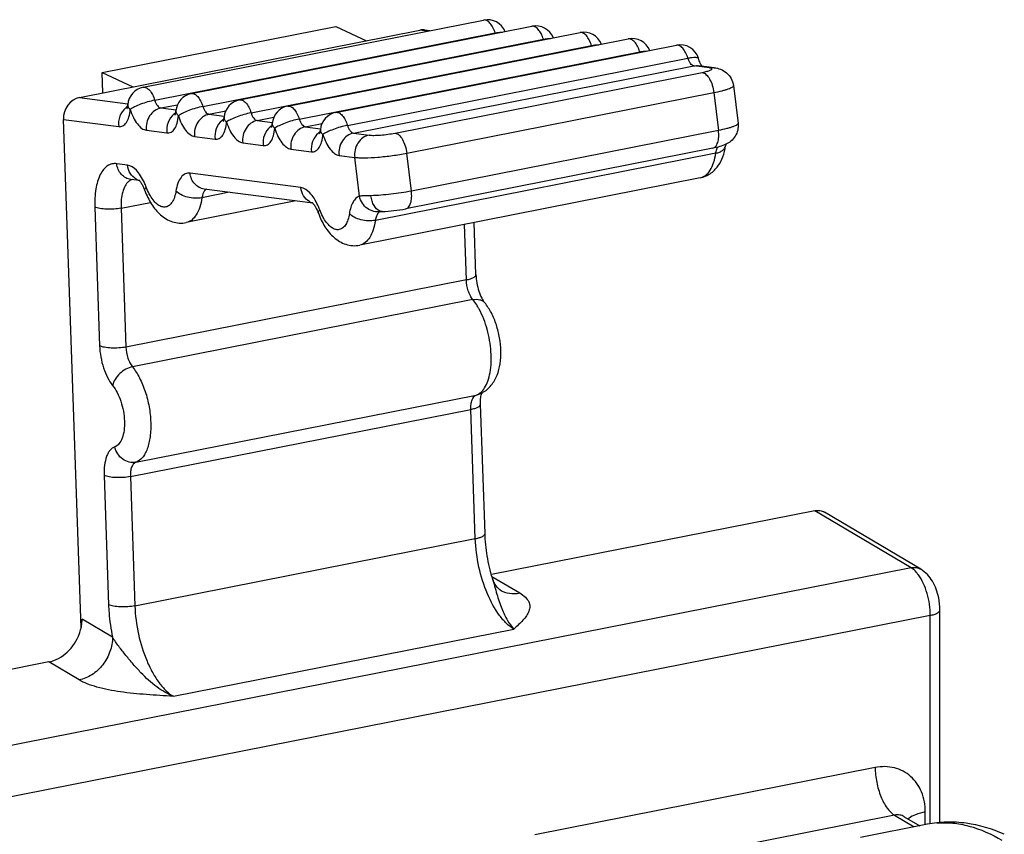
# Model space of a CAD drawing. Units: inches. Extents: x 1 to 5999, y -20 to 3481.
# Drawn here: x 5064 to 5089, y 3347 to 3368 of the extents above; entities that cross this region are included whole.
import ezdxf

# ---------------------------------------------------------------- set-up
doc = ezdxf.new("R2010")
doc.units = ezdxf.units.IN
doc.header["$MEASUREMENT"] = 0

msp = doc.modelspace()

# ---------------------------------------------------------------- linework, layer by layer
at = {"color": 0}
for p, q in [((5066.714, 3366.487), (5075.548, 3368.232)), ((5065.061, 3366.225), (5073.895, 3367.969)), ((5065.649, 3366.871), (5071.711, 3368.068)), ((5067.014, 3366.152), (5075.847, 3367.896)), ((5067.964, 3366.324), (5076.798, 3368.069)), ((5069.214, 3366.162), (5078.048, 3367.906)), ((5071.711, 3368.068), (5072.509, 3367.695)), ((5074.09, 3367.944), (5073.895, 3367.969)), ((5074.152, 3367.956), (5074.017, 3367.973)), ((5068.264, 3365.989), (5077.097, 3367.733)), ((5070.464, 3365.999), (5079.298, 3367.743)), ((5069.514, 3365.826), (5078.347, 3367.57)), ((5070.764, 3365.663), (5079.597, 3367.407)), ((5071.714, 3365.836), (5080.548, 3367.58)), ((5072.014, 3365.5), (5080.847, 3367.245)), ((5072.171, 3365.298), (5081.005, 3367.043)), ((5073.251, 3365.3), (5081.219, 3366.873)), ((5081.409, 3366.99), (5081.005, 3367.043)), ((5081.533, 3366.994), (5081.129, 3367.047)), ((5065.667, 3366.344), (5065.649, 3366.871)), ((5065.649, 3366.871), (5066.447, 3366.498)), ((5082.028, 3366.533), (5082.148, 3365.55)), ((5065.061, 3366.225), (5066.316, 3366.061)), ((5073.554, 3364.776), (5081.521, 3366.35)), ((5081.521, 3366.35), (5081.641, 3365.366)), ((5067.171, 3365.95), (5067.605, 3366.035)), ((5067.171, 3365.95), (5067.566, 3365.898)), ((5068.421, 3365.787), (5068.855, 3365.873)), ((5065.103, 3352.464), (5064.645, 3365.653)), ((5064.645, 3365.653), (5066.078, 3365.466)), ((5068.421, 3365.787), (5068.816, 3365.735)), ((5069.671, 3365.624), (5070.105, 3365.71)), ((5069.671, 3365.624), (5070.066, 3365.573)), ((5066.798, 3365.373), (5067.328, 3365.304)), ((5070.921, 3365.461), (5071.355, 3365.547)), ((5070.921, 3365.461), (5071.316, 3365.41)), ((5081.641, 3365.366), (5073.673, 3363.793)), ((5068.048, 3365.21), (5068.578, 3365.141)), ((5072.171, 3365.298), (5072.576, 3365.246)), ((5069.298, 3365.047), (5069.828, 3364.978)), ((5070.548, 3364.884), (5071.078, 3364.815)), ((5081.495, 3364.907), (5073.527, 3363.334)), ((5071.798, 3364.721), (5072.202, 3364.669)), ((5072.325, 3363.661), (5072.202, 3364.669)), ((5081.572, 3364.779), (5072.739, 3363.034)), ((5073.673, 3363.793), (5073.554, 3364.776)), ((5066.304, 3364.469), (5066.027, 3364.505)), ((5066.615, 3364.066), (5066.396, 3364.095)), ((5070.804, 3363.883), (5067.929, 3364.258)), ((5081.166, 3364.135), (5072.332, 3362.391)), ((5071.115, 3363.48), (5068.297, 3363.847)), ((5068.954, 3363.762), (5068.239, 3363.621)), ((5065.458, 3363.38), (5065.583, 3359.779)), ((5066.14, 3363.349), (5066.905, 3363.5)), ((5066.14, 3363.349), (5066.266, 3359.748)), ((5070.672, 3363.538), (5067.832, 3362.977)), ((5072.897, 3363.265), (5072.917, 3363.266)), ((5075.099, 3361.492), (5075.049, 3362.927)), ((5075.349, 3361.626), (5075.302, 3362.977)), ((5075.099, 3361.492), (5066.266, 3359.748)), ((5075.268, 3360.978), (5066.435, 3359.234)), ((5066.521, 3356.757), (5075.355, 3358.501)), ((5075.355, 3358.501), (5075.403, 3358.514)), ((5075.583, 3354.91), (5075.466, 3358.265)), ((5066.382, 3356.386), (5075.216, 3358.131)), ((5075.332, 3354.776), (5075.216, 3358.131)), ((5065.7, 3356.417), (5065.816, 3353.063)), ((5066.382, 3356.386), (5066.499, 3353.032)), ((5084.137, 3355.501), (5075.748, 3353.845)), ((5086.637, 3354.02), (5084.137, 3355.501)), ((5086.892, 3353.981), (5084.392, 3355.462)), ((5066.499, 3353.032), (5075.332, 3354.776)), ((5086.637, 3354.02), (5058.318, 3348.428)), ((5075.762, 3353.793), (5076.484, 3353.366)), ((5075.774, 3353.749), (5075.774, 3353.748)), ((5075.974, 3353.445), (5075.974, 3353.445)), ((5087.387, 3347.407), (5087.387, 3352.932)), ((5087.137, 3352.784), (5058.818, 3347.192)), ((5065.918, 3352.219), (5065.128, 3352.687)), ((5087.137, 3347.374), (5087.137, 3352.784)), ((5067.497, 3350.686), (5076.33, 3352.431)), ((5064.262, 3351.577), (5055.818, 3349.909)), ((5065.052, 3351.109), (5064.262, 3351.577)), ((5085.708, 3348.837), (5076.875, 3347.093)), ((5086.208, 3347.602), (5077.375, 3345.857)), ((5086.208, 3347.602), (5086.722, 3347.297)), ((5086.463, 3347.562), (5086.863, 3347.325)), ((5087.007, 3347.354), (5087.007, 3347.684)), ((5087.06, 3347.364), (5085.328, 3347.022))]:
    msp.add_line(p, q, dxfattribs=at)
for points in [[(5072.882, 3363.264), (5072.885, 3363.264), (5072.897, 3363.265)], [(5075.974, 3353.445), (5075.974, 3353.445), (5075.965, 3353.452), (5075.939, 3353.473), (5075.904, 3353.509), (5075.862, 3353.563), (5075.82, 3353.633), (5075.785, 3353.716), (5075.774, 3353.748)]]:
    msp.add_lwpolyline(points, dxfattribs=at)
for centre, radius, start, end in [((5075.645, 3367.741), 0.5, 22.5086, 101.1711), ((5076.401, 3368.07), 0.581, 197.3801, 198.8786), ((5076.895, 3367.578), 0.5, 22.5086, 101.1711), ((5078.145, 3367.415), 0.5, 22.5086, 101.1711), ((5077.651, 3367.907), 0.581, 197.3801, 198.8786), ((5079.395, 3367.252), 0.5, 22.5086, 101.1711), ((5078.901, 3367.744), 0.581, 197.3801, 198.8786), ((5080.151, 3367.581), 0.581, 197.3801, 198.8786), ((5080.645, 3367.09), 0.5, 17.3649, 101.1728), ((5066.811, 3365.997), 0.5, 101.1711, 175.4084), ((5068.061, 3365.834), 0.5, 101.1711, 175.4084), ((5069.311, 3365.671), 0.5, 101.1711, 175.4084), ((5066.554, 3365.601), 0.457, 122.9588, 129.8783), ((5070.561, 3365.508), 0.5, 101.1711, 175.4084), ((5067.804, 3365.438), 0.457, 122.9588, 129.8783), ((5069.054, 3365.275), 0.457, 122.9588, 129.8783), ((5071.811, 3365.345), 0.5, 101.1711, 175.4084), ((5070.304, 3365.112), 0.457, 122.9588, 129.8783), ((5071.554, 3364.949), 0.457, 122.9588, 129.8783), ((5082.507, 3364.864), 0.69, 168.2558, 171.5724), ((5066.725, 3364.447), 0.392, 240.2728, 252.5283), ((5065.136, 3363.276), 1.77, 20.493, 24.5716), ((5071.225, 3363.861), 0.392, 240.2728, 252.5283), ((5069.636, 3362.69), 1.77, 20.493, 24.5716), ((5073.767, 3359.826), 1.895, 28.464, 30.6074), ((5075.176, 3359.189), 0.713, 288.5653, 296.827), ((5075.175, 3359.191), 0.714, 296.8341, 298.4371), ((5063.958, 3352.707), 1.172, 340.4324, 346.7326), ((5063.99, 3352.699), 1.139, 346.7592, 348.1001), ((5087.49, 3345.186), 2.22, 94.6884, 101.1722)]:
    msp.add_arc(centre, radius, start, end, dxfattribs=at)
for centre, start_param, end_param in [((5073.911, 3367.483), 0.226207, 0.511908), ((5065.078, 3365.739), 0.511908, 2.082704)]:
    msp.add_ellipse(centre, major_axis=(0.197, 0.466), ratio=0.828523, start_param=start_param, end_param=end_param, dxfattribs=at)
for points, knots in [([(5075.847, 3367.896), (5075.832, 3367.946), (5075.795, 3368.037), (5075.732, 3368.136), (5075.674, 3368.192), (5075.621, 3368.227), (5075.575, 3368.237), (5075.548, 3368.232)], [0, 0, 0, 0, 0.326758, 0.607434, 0.725677, 0.828881, 1, 1, 1, 1]), ([(5075.847, 3367.896), (5075.865, 3367.9), (5075.926, 3367.911), (5075.989, 3367.918), (5076.033, 3367.918)], [0, 0, 0, 0, 0.290206, 1, 1, 1, 1]), ([(5077.097, 3367.733), (5077.082, 3367.783), (5077.045, 3367.874), (5076.982, 3367.973), (5076.924, 3368.029), (5076.871, 3368.064), (5076.825, 3368.074), (5076.798, 3368.069)], [0, 0, 0, 0, 0.326758, 0.607434, 0.725677, 0.828881, 1, 1, 1, 1]), ([(5078.347, 3367.57), (5078.332, 3367.62), (5078.295, 3367.711), (5078.232, 3367.81), (5078.174, 3367.867), (5078.121, 3367.902), (5078.075, 3367.911), (5078.048, 3367.906)], [0, 0, 0, 0, 0.326758, 0.607434, 0.725677, 0.828881, 1, 1, 1, 1]), ([(5077.097, 3367.733), (5077.115, 3367.737), (5077.176, 3367.748), (5077.239, 3367.755), (5077.283, 3367.755)], [0, 0, 0, 0, 0.290206, 1, 1, 1, 1]), ([(5079.597, 3367.407), (5079.582, 3367.457), (5079.545, 3367.548), (5079.482, 3367.647), (5079.424, 3367.704), (5079.371, 3367.739), (5079.325, 3367.748), (5079.298, 3367.743)], [0, 0, 0, 0, 0.326758, 0.607434, 0.725677, 0.828881, 1, 1, 1, 1]), ([(5078.347, 3367.57), (5078.365, 3367.574), (5078.426, 3367.585), (5078.489, 3367.593), (5078.533, 3367.592)], [0, 0, 0, 0, 0.290206, 1, 1, 1, 1]), ([(5079.597, 3367.407), (5079.615, 3367.411), (5079.676, 3367.422), (5079.739, 3367.43), (5079.783, 3367.429)], [0, 0, 0, 0, 0.290206, 1, 1, 1, 1]), ([(5080.847, 3367.245), (5080.832, 3367.295), (5080.795, 3367.385), (5080.732, 3367.484), (5080.674, 3367.541), (5080.621, 3367.576), (5080.575, 3367.585), (5080.548, 3367.58)], [0, 0, 0, 0, 0.326758, 0.607434, 0.725677, 0.828881, 1, 1, 1, 1]), ([(5080.847, 3367.245), (5080.883, 3367.252), (5080.947, 3367.262), (5081.022, 3367.268), (5081.07, 3367.265), (5081.099, 3367.26), (5081.119, 3367.249), (5081.122, 3367.239)], [0, 0, 0, 0, 0.383126, 0.684032, 0.798489, 0.887769, 1, 1, 1, 1]), ([(5081.005, 3367.043), (5080.969, 3367.047), (5080.919, 3367.094), (5080.875, 3367.168), (5080.856, 3367.218), (5080.847, 3367.245)], [0, 0, 0, 0, 0.403218, 0.683295, 1, 1, 1, 1]), ([(5081.186, 3367.082), (5081.18, 3367.093), (5081.155, 3367.144), (5081.135, 3367.197), (5081.122, 3367.239)], [0, 0, 0, 0, 0.220793, 1, 1, 1, 1]), ([(5081.215, 3367.035), (5081.213, 3367.038), (5081.203, 3367.053), (5081.193, 3367.07), (5081.186, 3367.082)], [0, 0, 0, 0, 0.215043, 1, 1, 1, 1]), ([(5081.219, 3366.873), (5081.24, 3366.877), (5081.281, 3366.886), (5081.338, 3366.9), (5081.386, 3366.914), (5081.424, 3366.927), (5081.451, 3366.941), (5081.469, 3366.951), (5081.475, 3366.968), (5081.467, 3366.974), (5081.463, 3366.976)], [0, 0, 0, 0, 0.227581, 0.430699, 0.60372, 0.743059, 0.846321, 0.913697, 0.953604, 1, 1, 1, 1]), ([(5081.219, 3366.873), (5081.255, 3366.868), (5081.333, 3366.82), (5081.419, 3366.7), (5081.487, 3366.537), (5081.513, 3366.414), (5081.521, 3366.35)], [0, 0, 0, 0, 0.172419, 0.40665, 0.692467, 1, 1, 1, 1]), ([(5081.442, 3366.984), (5081.439, 3366.985), (5081.429, 3366.987), (5081.418, 3366.989), (5081.409, 3366.99)], [0, 0, 0, 0, 0.220534, 1, 1, 1, 1]), ([(5081.463, 3366.976), (5081.461, 3366.977), (5081.455, 3366.98), (5081.447, 3366.982), (5081.442, 3366.984)], [0, 0, 0, 0, 0.208722, 1, 1, 1, 1]), ([(5081.533, 3366.994), (5081.587, 3366.987), (5081.7, 3366.962), (5081.858, 3366.871), (5081.981, 3366.722), (5082.021, 3366.597), (5082.028, 3366.533)], [0, 0, 0, 0, 0.22125, 0.473223, 0.735562, 1, 1, 1, 1]), ([(5066.714, 3366.487), (5066.741, 3366.493), (5066.788, 3366.483), (5066.84, 3366.448), (5066.898, 3366.392), (5066.962, 3366.293), (5066.998, 3366.202), (5067.014, 3366.152)], [0, 0, 0, 0, 0.171119, 0.274323, 0.392566, 0.673242, 1, 1, 1, 1]), ([(5081.521, 3366.35), (5081.593, 3366.364), (5081.694, 3366.386), (5081.818, 3366.42), (5081.892, 3366.444), (5081.951, 3366.467), (5081.993, 3366.489), (5082.021, 3366.509), (5082.029, 3366.527), (5082.028, 3366.533)], [0, 0, 0, 0, 0.395212, 0.561421, 0.702809, 0.817333, 0.903818, 0.962696, 1, 1, 1, 1]), ([(5067.014, 3366.152), (5066.889, 3366.127), (5066.711, 3366.075), (5066.501, 3365.986), (5066.412, 3365.937), (5066.378, 3365.911)], [0, 0, 0, 0, 0.556763, 0.811374, 1, 1, 1, 1]), ([(5067.014, 3366.152), (5067.022, 3366.125), (5067.042, 3366.075), (5067.086, 3366.001), (5067.136, 3365.954), (5067.171, 3365.95)], [0, 0, 0, 0, 0.316705, 0.596782, 1, 1, 1, 1]), ([(5067.964, 3366.324), (5067.991, 3366.33), (5068.038, 3366.32), (5068.09, 3366.285), (5068.148, 3366.229), (5068.212, 3366.13), (5068.248, 3366.039), (5068.264, 3365.989)], [0, 0, 0, 0, 0.171119, 0.274323, 0.392566, 0.673242, 1, 1, 1, 1]), ([(5069.214, 3366.162), (5069.241, 3366.167), (5069.288, 3366.157), (5069.34, 3366.122), (5069.398, 3366.066), (5069.462, 3365.967), (5069.498, 3365.876), (5069.514, 3365.826)], [0, 0, 0, 0, 0.171119, 0.274323, 0.392566, 0.673242, 1, 1, 1, 1]), ([(5066.261, 3365.951), (5066.194, 3365.895), (5066.088, 3365.741), (5066.067, 3365.556), (5066.078, 3365.466)], [0, 0, 0, 0, 0.491795, 1, 1, 1, 1]), ([(5066.078, 3365.466), (5066.096, 3365.464), (5066.134, 3365.465), (5066.211, 3365.491), (5066.293, 3365.578), (5066.354, 3365.728), (5066.373, 3365.846), (5066.378, 3365.911)], [0, 0, 0, 0, 0.094755, 0.189311, 0.401294, 0.6707, 1, 1, 1, 1]), ([(5066.292, 3365.929), (5066.291, 3365.927), (5066.297, 3365.942), (5066.298, 3365.949), (5066.301, 3365.96), (5066.303, 3365.966)], [0, 0, 0, 0, 0.211566, 0.539598, 1, 1, 1, 1]), ([(5066.303, 3365.966), (5066.303, 3365.968), (5066.305, 3365.979), (5066.307, 3365.989), (5066.308, 3365.997)], [0, 0, 0, 0, 0.226685, 1, 1, 1, 1]), ([(5066.308, 3365.997), (5066.309, 3366), (5066.311, 3366.013), (5066.312, 3366.027), (5066.313, 3366.037)], [0, 0, 0, 0, 0.234089, 1, 1, 1, 1]), ([(5066.313, 3366.037), (5066.312, 3366.029), (5066.313, 3365.997), (5066.329, 3365.966), (5066.344, 3365.947)], [0, 0, 0, 0, 0.232386, 1, 1, 1, 1]), ([(5066.344, 3365.947), (5066.346, 3365.944), (5066.357, 3365.931), (5066.369, 3365.919), (5066.378, 3365.911)], [0, 0, 0, 0, 0.237576, 1, 1, 1, 1]), ([(5066.378, 3365.911), (5066.4, 3365.84), (5066.451, 3365.709), (5066.552, 3365.541), (5066.665, 3365.422), (5066.756, 3365.378), (5066.798, 3365.373)], [0, 0, 0, 0, 0.314636, 0.592444, 0.820573, 1, 1, 1, 1]), ([(5067.171, 3365.95), (5067.114, 3365.938), (5067, 3365.888), (5066.871, 3365.749), (5066.797, 3365.569), (5066.79, 3365.437), (5066.798, 3365.373)], [0, 0, 0, 0, 0.234735, 0.482036, 0.739703, 1, 1, 1, 1]), ([(5067.558, 3365.834), (5067.559, 3365.837), (5067.561, 3365.85), (5067.562, 3365.864), (5067.563, 3365.874)], [0, 0, 0, 0, 0.234089, 1, 1, 1, 1]), ([(5067.563, 3365.874), (5067.562, 3365.866), (5067.563, 3365.834), (5067.579, 3365.803), (5067.594, 3365.784)], [0, 0, 0, 0, 0.232386, 1, 1, 1, 1]), ([(5068.264, 3365.989), (5068.139, 3365.964), (5067.961, 3365.912), (5067.751, 3365.823), (5067.662, 3365.774), (5067.628, 3365.748)], [0, 0, 0, 0, 0.556763, 0.811374, 1, 1, 1, 1]), ([(5068.264, 3365.989), (5068.272, 3365.962), (5068.292, 3365.913), (5068.336, 3365.838), (5068.386, 3365.792), (5068.421, 3365.787)], [0, 0, 0, 0, 0.316705, 0.596782, 1, 1, 1, 1]), ([(5070.464, 3365.999), (5070.491, 3366.004), (5070.538, 3365.994), (5070.59, 3365.959), (5070.648, 3365.903), (5070.712, 3365.804), (5070.748, 3365.713), (5070.764, 3365.663)], [0, 0, 0, 0, 0.171119, 0.274323, 0.392566, 0.673242, 1, 1, 1, 1]), ([(5067.511, 3365.788), (5067.444, 3365.732), (5067.338, 3365.578), (5067.317, 3365.393), (5067.328, 3365.304)], [0, 0, 0, 0, 0.491795, 1, 1, 1, 1]), ([(5067.328, 3365.304), (5067.346, 3365.301), (5067.384, 3365.302), (5067.461, 3365.329), (5067.543, 3365.415), (5067.604, 3365.565), (5067.623, 3365.683), (5067.628, 3365.748)], [0, 0, 0, 0, 0.094755, 0.189311, 0.401294, 0.6707, 1, 1, 1, 1]), ([(5067.542, 3365.766), (5067.541, 3365.764), (5067.547, 3365.779), (5067.548, 3365.786), (5067.551, 3365.797), (5067.553, 3365.803)], [0, 0, 0, 0, 0.211566, 0.539598, 1, 1, 1, 1]), ([(5067.553, 3365.803), (5067.553, 3365.806), (5067.555, 3365.816), (5067.557, 3365.826), (5067.558, 3365.834)], [0, 0, 0, 0, 0.226685, 1, 1, 1, 1]), ([(5067.594, 3365.784), (5067.596, 3365.781), (5067.607, 3365.768), (5067.619, 3365.757), (5067.628, 3365.748)], [0, 0, 0, 0, 0.237576, 1, 1, 1, 1]), ([(5067.628, 3365.748), (5067.65, 3365.677), (5067.701, 3365.546), (5067.802, 3365.378), (5067.915, 3365.259), (5068.006, 3365.215), (5068.048, 3365.21)], [0, 0, 0, 0, 0.314636, 0.592444, 0.820573, 1, 1, 1, 1]), ([(5068.421, 3365.787), (5068.364, 3365.776), (5068.25, 3365.725), (5068.121, 3365.586), (5068.047, 3365.406), (5068.04, 3365.274), (5068.048, 3365.21)], [0, 0, 0, 0, 0.234735, 0.482036, 0.739703, 1, 1, 1, 1]), ([(5068.761, 3365.625), (5068.694, 3365.569), (5068.588, 3365.415), (5068.567, 3365.231), (5068.578, 3365.141)], [0, 0, 0, 0, 0.491795, 1, 1, 1, 1]), ([(5068.792, 3365.604), (5068.791, 3365.601), (5068.797, 3365.616), (5068.798, 3365.623), (5068.801, 3365.635), (5068.803, 3365.64)], [0, 0, 0, 0, 0.211566, 0.539598, 1, 1, 1, 1]), ([(5068.803, 3365.64), (5068.803, 3365.643), (5068.805, 3365.653), (5068.807, 3365.663), (5068.808, 3365.671)], [0, 0, 0, 0, 0.226685, 1, 1, 1, 1]), ([(5068.808, 3365.671), (5068.809, 3365.674), (5068.811, 3365.687), (5068.812, 3365.701), (5068.813, 3365.711)], [0, 0, 0, 0, 0.234089, 1, 1, 1, 1]), ([(5068.813, 3365.711), (5068.812, 3365.704), (5068.813, 3365.671), (5068.829, 3365.641), (5068.844, 3365.621)], [0, 0, 0, 0, 0.232386, 1, 1, 1, 1]), ([(5068.844, 3365.621), (5068.846, 3365.618), (5068.857, 3365.605), (5068.869, 3365.594), (5068.878, 3365.585)], [0, 0, 0, 0, 0.237576, 1, 1, 1, 1]), ([(5069.514, 3365.826), (5069.389, 3365.801), (5069.211, 3365.749), (5069.001, 3365.66), (5068.912, 3365.612), (5068.878, 3365.585)], [0, 0, 0, 0, 0.556763, 0.811374, 1, 1, 1, 1]), ([(5069.671, 3365.624), (5069.614, 3365.613), (5069.5, 3365.562), (5069.371, 3365.423), (5069.297, 3365.244), (5069.29, 3365.111), (5069.298, 3365.047)], [0, 0, 0, 0, 0.234735, 0.482036, 0.739703, 1, 1, 1, 1]), ([(5069.514, 3365.826), (5069.522, 3365.799), (5069.542, 3365.75), (5069.586, 3365.675), (5069.636, 3365.629), (5069.671, 3365.624)], [0, 0, 0, 0, 0.316705, 0.596782, 1, 1, 1, 1]), ([(5070.764, 3365.663), (5070.639, 3365.639), (5070.461, 3365.586), (5070.251, 3365.498), (5070.162, 3365.449), (5070.128, 3365.423)], [0, 0, 0, 0, 0.556763, 0.811374, 1, 1, 1, 1]), ([(5070.764, 3365.663), (5070.772, 3365.636), (5070.792, 3365.587), (5070.836, 3365.512), (5070.886, 3365.466), (5070.921, 3365.461)], [0, 0, 0, 0, 0.316705, 0.596782, 1, 1, 1, 1]), ([(5071.714, 3365.836), (5071.741, 3365.841), (5071.788, 3365.832), (5071.84, 3365.797), (5071.898, 3365.74), (5071.962, 3365.641), (5071.998, 3365.55), (5072.014, 3365.5)], [0, 0, 0, 0, 0.171119, 0.274323, 0.392566, 0.673242, 1, 1, 1, 1]), ([(5068.578, 3365.141), (5068.596, 3365.138), (5068.634, 3365.139), (5068.711, 3365.166), (5068.793, 3365.252), (5068.854, 3365.403), (5068.873, 3365.52), (5068.878, 3365.585)], [0, 0, 0, 0, 0.094755, 0.189311, 0.401294, 0.6707, 1, 1, 1, 1]), ([(5068.878, 3365.585), (5068.9, 3365.514), (5068.951, 3365.383), (5069.052, 3365.215), (5069.165, 3365.096), (5069.256, 3365.052), (5069.298, 3365.047)], [0, 0, 0, 0, 0.314636, 0.592444, 0.820573, 1, 1, 1, 1]), ([(5070.011, 3365.463), (5069.944, 3365.407), (5069.838, 3365.252), (5069.817, 3365.068), (5069.828, 3364.978)], [0, 0, 0, 0, 0.491795, 1, 1, 1, 1]), ([(5069.828, 3364.978), (5069.846, 3364.975), (5069.884, 3364.976), (5069.961, 3365.003), (5070.043, 3365.089), (5070.104, 3365.24), (5070.123, 3365.358), (5070.128, 3365.423)], [0, 0, 0, 0, 0.094755, 0.189311, 0.401294, 0.6707, 1, 1, 1, 1]), ([(5070.042, 3365.441), (5070.041, 3365.438), (5070.047, 3365.453), (5070.048, 3365.46), (5070.051, 3365.472), (5070.053, 3365.478)], [0, 0, 0, 0, 0.211566, 0.539598, 1, 1, 1, 1]), ([(5070.053, 3365.478), (5070.053, 3365.48), (5070.055, 3365.49), (5070.057, 3365.5), (5070.058, 3365.508)], [0, 0, 0, 0, 0.226685, 1, 1, 1, 1]), ([(5070.058, 3365.508), (5070.059, 3365.511), (5070.061, 3365.525), (5070.062, 3365.538), (5070.063, 3365.548)], [0, 0, 0, 0, 0.234089, 1, 1, 1, 1]), ([(5070.063, 3365.548), (5070.062, 3365.541), (5070.063, 3365.508), (5070.079, 3365.478), (5070.094, 3365.458)], [0, 0, 0, 0, 0.232386, 1, 1, 1, 1]), ([(5070.094, 3365.458), (5070.096, 3365.455), (5070.107, 3365.442), (5070.119, 3365.431), (5070.128, 3365.423)], [0, 0, 0, 0, 0.237576, 1, 1, 1, 1]), ([(5070.128, 3365.423), (5070.15, 3365.351), (5070.201, 3365.22), (5070.302, 3365.052), (5070.415, 3364.933), (5070.506, 3364.89), (5070.548, 3364.884)], [0, 0, 0, 0, 0.314636, 0.592444, 0.820573, 1, 1, 1, 1]), ([(5070.921, 3365.461), (5070.864, 3365.45), (5070.75, 3365.399), (5070.621, 3365.261), (5070.547, 3365.081), (5070.54, 3364.949), (5070.548, 3364.884)], [0, 0, 0, 0, 0.234735, 0.482036, 0.739703, 1, 1, 1, 1]), ([(5071.303, 3365.315), (5071.303, 3365.317), (5071.305, 3365.327), (5071.307, 3365.337), (5071.308, 3365.345)], [0, 0, 0, 0, 0.226685, 1, 1, 1, 1]), ([(5071.308, 3365.345), (5071.309, 3365.348), (5071.311, 3365.362), (5071.312, 3365.375), (5071.313, 3365.385)], [0, 0, 0, 0, 0.234089, 1, 1, 1, 1]), ([(5071.313, 3365.385), (5071.312, 3365.378), (5071.313, 3365.345), (5071.329, 3365.315), (5071.344, 3365.295)], [0, 0, 0, 0, 0.232386, 1, 1, 1, 1]), ([(5072.014, 3365.5), (5071.889, 3365.476), (5071.711, 3365.423), (5071.501, 3365.335), (5071.412, 3365.286), (5071.378, 3365.26)], [0, 0, 0, 0, 0.556763, 0.811374, 1, 1, 1, 1]), ([(5072.014, 3365.5), (5072.022, 3365.474), (5072.042, 3365.424), (5072.086, 3365.349), (5072.136, 3365.303), (5072.171, 3365.298)], [0, 0, 0, 0, 0.316705, 0.596782, 1, 1, 1, 1]), ([(5081.495, 3364.907), (5081.523, 3364.913), (5081.565, 3364.943), (5081.601, 3364.999), (5081.633, 3365.081), (5081.652, 3365.206), (5081.647, 3365.311), (5081.641, 3365.366)], [0, 0, 0, 0, 0.168844, 0.272012, 0.390978, 0.6735, 1, 1, 1, 1]), ([(5082.148, 3365.55), (5082.149, 3365.543), (5082.14, 3365.526), (5082.113, 3365.506), (5082.07, 3365.484), (5082.012, 3365.461), (5081.938, 3365.437), (5081.813, 3365.403), (5081.712, 3365.38), (5081.641, 3365.366)], [0, 0, 0, 0, 0.037306, 0.096213, 0.182713, 0.297216, 0.438602, 0.604837, 1, 1, 1, 1]), ([(5082.148, 3365.55), (5082.155, 3365.493), (5082.149, 3365.374), (5082.082, 3365.213), (5081.971, 3365.087), (5081.879, 3365.03), (5081.833, 3365.008)], [0, 0, 0, 0, 0.260103, 0.518699, 0.770721, 1, 1, 1, 1]), ([(5071.261, 3365.3), (5071.194, 3365.244), (5071.088, 3365.089), (5071.067, 3364.905), (5071.078, 3364.815)], [0, 0, 0, 0, 0.491795, 1, 1, 1, 1]), ([(5071.078, 3364.815), (5071.096, 3364.813), (5071.134, 3364.813), (5071.211, 3364.84), (5071.293, 3364.926), (5071.354, 3365.077), (5071.373, 3365.195), (5071.378, 3365.26)], [0, 0, 0, 0, 0.094755, 0.189311, 0.401294, 0.6707, 1, 1, 1, 1]), ([(5071.292, 3365.278), (5071.291, 3365.275), (5071.297, 3365.29), (5071.298, 3365.297), (5071.301, 3365.309), (5071.303, 3365.315)], [0, 0, 0, 0, 0.211566, 0.539598, 1, 1, 1, 1]), ([(5071.344, 3365.295), (5071.346, 3365.292), (5071.357, 3365.28), (5071.369, 3365.268), (5071.378, 3365.26)], [0, 0, 0, 0, 0.237576, 1, 1, 1, 1]), ([(5071.378, 3365.26), (5071.4, 3365.189), (5071.451, 3365.057), (5071.552, 3364.889), (5071.665, 3364.77), (5071.756, 3364.727), (5071.798, 3364.721)], [0, 0, 0, 0, 0.314636, 0.592444, 0.820573, 1, 1, 1, 1]), ([(5072.171, 3365.298), (5072.114, 3365.287), (5072, 3365.236), (5071.871, 3365.098), (5071.797, 3364.918), (5071.79, 3364.786), (5071.798, 3364.721)], [0, 0, 0, 0, 0.234735, 0.482036, 0.739703, 1, 1, 1, 1]), ([(5072.576, 3365.246), (5072.518, 3365.234), (5072.404, 3365.184), (5072.276, 3365.045), (5072.201, 3364.865), (5072.194, 3364.733), (5072.202, 3364.669)], [0, 0, 0, 0, 0.234735, 0.482036, 0.739703, 1, 1, 1, 1]), ([(5072.576, 3365.246), (5072.617, 3365.24), (5072.717, 3365.239), (5072.943, 3365.251), (5073.127, 3365.275), (5073.251, 3365.3)], [0, 0, 0, 0, 0.185412, 0.439723, 1, 1, 1, 1]), ([(5073.251, 3365.3), (5073.287, 3365.295), (5073.366, 3365.247), (5073.451, 3365.127), (5073.52, 3364.964), (5073.546, 3364.841), (5073.554, 3364.776)], [0, 0, 0, 0, 0.172419, 0.40665, 0.692467, 1, 1, 1, 1]), ([(5081.166, 3364.135), (5081.258, 3364.154), (5081.436, 3364.229), (5081.638, 3364.431), (5081.767, 3364.686), (5081.811, 3364.871), (5081.825, 3364.966)], [0, 0, 0, 0, 0.250991, 0.498302, 0.744717, 1, 1, 1, 1]), ([(5081.833, 3365.008), (5081.782, 3364.984), (5081.67, 3364.945), (5081.555, 3364.919), (5081.495, 3364.907)], [0, 0, 0, 0, 0.477665, 1, 1, 1, 1]), ([(5081.572, 3364.779), (5081.606, 3364.785), (5081.667, 3364.802), (5081.747, 3364.844), (5081.803, 3364.898), (5081.822, 3364.944), (5081.825, 3364.966)], [0, 0, 0, 0, 0.306878, 0.573191, 0.799546, 1, 1, 1, 1]), ([(5081.572, 3364.779), (5081.575, 3364.794), (5081.585, 3364.849), (5081.604, 3364.904), (5081.626, 3364.938)], [0, 0, 0, 0, 0.280603, 1, 1, 1, 1]), ([(5072.202, 3364.669), (5072.239, 3364.664), (5072.323, 3364.658), (5072.522, 3364.656), (5072.814, 3364.672), (5073.181, 3364.712), (5073.432, 3364.752), (5073.554, 3364.776)], [0, 0, 0, 0, 0.082164, 0.185456, 0.439675, 0.725381, 1, 1, 1, 1]), ([(5081.166, 3364.135), (5081.216, 3364.145), (5081.32, 3364.197), (5081.439, 3364.341), (5081.526, 3364.541), (5081.56, 3364.695), (5081.572, 3364.779)], [0, 0, 0, 0, 0.192228, 0.414845, 0.683633, 1, 1, 1, 1]), ([(5066.027, 3364.505), (5065.986, 3364.511), (5065.901, 3364.507), (5065.781, 3364.453), (5065.678, 3364.354), (5065.556, 3364.158), (5065.466, 3363.825), (5065.453, 3363.537), (5065.458, 3363.38)], [0, 0, 0, 0, 0.088082, 0.177156, 0.275556, 0.388771, 0.665107, 1, 1, 1, 1]), ([(5066.396, 3364.095), (5066.349, 3364.101), (5066.257, 3364.131), (5066.142, 3364.224), (5066.06, 3364.353), (5066.034, 3364.454), (5066.027, 3364.505)], [0, 0, 0, 0, 0.236989, 0.480868, 0.735421, 1, 1, 1, 1]), ([(5066.746, 3364.013), (5066.717, 3364.075), (5066.656, 3364.188), (5066.526, 3364.361), (5066.393, 3364.458), (5066.304, 3364.469)], [0, 0, 0, 0, 0.313423, 0.586997, 1, 1, 1, 1]), ([(5066.53, 3364.107), (5066.469, 3364.142), (5066.36, 3364.25), (5066.313, 3364.394), (5066.304, 3364.469)], [0, 0, 0, 0, 0.484611, 1, 1, 1, 1]), ([(5066.427, 3364.093), (5066.419, 3364.09), (5066.384, 3364.078), (5066.353, 3364.058), (5066.333, 3364.04)], [0, 0, 0, 0, 0.24199, 1, 1, 1, 1]), ([(5066.598, 3364.083), (5066.598, 3364.083), (5066.605, 3364.078), (5066.61, 3364.072), (5066.615, 3364.067)], [0, 0, 0, 0, 0.076829, 1, 1, 1, 1]), ([(5066.615, 3364.067), (5066.617, 3364.065), (5066.623, 3364.058), (5066.63, 3364.05), (5066.635, 3364.043)], [0, 0, 0, 0, 0.215718, 1, 1, 1, 1]), ([(5067.929, 3364.258), (5067.887, 3364.263), (5067.794, 3364.249), (5067.681, 3364.147), (5067.603, 3363.99), (5067.574, 3363.865), (5067.564, 3363.796)], [0, 0, 0, 0, 0.195128, 0.409725, 0.675712, 1, 1, 1, 1]), ([(5068.297, 3363.847), (5068.251, 3363.853), (5068.158, 3363.884), (5068.043, 3363.976), (5067.962, 3364.105), (5067.935, 3364.206), (5067.929, 3364.258)], [0, 0, 0, 0, 0.236989, 0.480868, 0.735421, 1, 1, 1, 1]), ([(5066.333, 3364.04), (5066.297, 3364.009), (5066.235, 3363.924), (5066.175, 3363.763), (5066.141, 3363.566), (5066.138, 3363.424), (5066.14, 3363.349)], [0, 0, 0, 0, 0.190251, 0.422009, 0.694734, 1, 1, 1, 1]), ([(5066.635, 3364.043), (5066.637, 3364.041), (5066.646, 3364.028), (5066.655, 3364.015), (5066.662, 3364.005)], [0, 0, 0, 0, 0.225608, 1, 1, 1, 1]), ([(5066.662, 3364.005), (5066.67, 3363.992), (5066.708, 3363.929), (5066.739, 3363.861), (5066.759, 3363.806)], [0, 0, 0, 0, 0.214155, 1, 1, 1, 1]), ([(5066.759, 3363.806), (5066.757, 3363.812), (5066.754, 3363.831), (5066.767, 3363.863), (5066.784, 3363.885), (5066.794, 3363.896)], [0, 0, 0, 0, 0.190256, 0.536425, 1, 1, 1, 1]), ([(5066.759, 3363.806), (5066.804, 3363.684), (5066.913, 3363.456), (5067.112, 3363.211), (5067.306, 3363.067), (5067.471, 3362.993), (5067.65, 3362.957), (5067.772, 3362.965), (5067.832, 3362.977)], [0, 0, 0, 0, 0.264939, 0.511565, 0.632102, 0.753502, 0.875917, 1, 1, 1, 1]), ([(5066.9, 3363.671), (5066.89, 3363.688), (5066.85, 3363.76), (5066.816, 3363.837), (5066.794, 3363.896)], [0, 0, 0, 0, 0.238786, 1, 1, 1, 1]), ([(5068.357, 3363.841), (5068.345, 3363.836), (5068.294, 3363.8), (5068.268, 3363.738), (5068.254, 3363.691)], [0, 0, 0, 0, 0.209079, 1, 1, 1, 1]), ([(5071.246, 3363.426), (5071.217, 3363.488), (5071.156, 3363.602), (5071.026, 3363.775), (5070.893, 3363.871), (5070.804, 3363.883)], [0, 0, 0, 0, 0.313423, 0.586997, 1, 1, 1, 1]), ([(5071.03, 3363.521), (5070.969, 3363.556), (5070.86, 3363.664), (5070.813, 3363.808), (5070.804, 3363.883)], [0, 0, 0, 0, 0.484611, 1, 1, 1, 1]), ([(5067.564, 3363.796), (5067.556, 3363.742), (5067.534, 3363.642), (5067.478, 3363.514), (5067.401, 3363.421), (5067.302, 3363.373), (5067.193, 3363.382), (5067.087, 3363.44), (5066.986, 3363.539), (5066.928, 3363.623), (5066.9, 3363.671)], [0, 0, 0, 0, 0.157848, 0.291949, 0.402869, 0.498726, 0.594861, 0.706513, 0.841295, 1, 1, 1, 1]), ([(5068.239, 3363.621), (5068.179, 3363.609), (5068.051, 3363.601), (5067.864, 3363.629), (5067.695, 3363.692), (5067.599, 3363.758), (5067.564, 3363.796)], [0, 0, 0, 0, 0.256134, 0.52678, 0.782914, 1, 1, 1, 1]), ([(5068.239, 3363.621), (5068.226, 3363.537), (5068.193, 3363.383), (5068.105, 3363.183), (5067.987, 3363.038), (5067.883, 3362.987), (5067.832, 3362.977)], [0, 0, 0, 0, 0.316367, 0.585155, 0.807772, 1, 1, 1, 1]), ([(5068.254, 3363.691), (5068.252, 3363.686), (5068.246, 3363.662), (5068.242, 3363.639), (5068.239, 3363.621)], [0, 0, 0, 0, 0.240406, 1, 1, 1, 1]), ([(5072.325, 3363.661), (5072.291, 3363.65), (5072.225, 3363.607), (5072.15, 3363.505), (5072.095, 3363.369), (5072.072, 3363.266), (5072.064, 3363.21)], [0, 0, 0, 0, 0.193573, 0.419373, 0.688186, 1, 1, 1, 1]), ([(5072.624, 3363.675), (5072.568, 3363.674), (5072.468, 3363.671), (5072.368, 3363.666), (5072.325, 3363.661)], [0, 0, 0, 0, 0.566469, 1, 1, 1, 1]), ([(5072.869, 3363.26), (5072.812, 3363.249), (5072.689, 3363.253), (5072.521, 3363.334), (5072.39, 3363.476), (5072.339, 3363.598), (5072.325, 3363.661)], [0, 0, 0, 0, 0.23487, 0.480321, 0.737222, 1, 1, 1, 1]), ([(5073.673, 3363.793), (5073.497, 3363.758), (5073.149, 3363.707), (5072.797, 3363.679), (5072.624, 3363.675)], [0, 0, 0, 0, 0.508833, 1, 1, 1, 1]), ([(5072.853, 3363.277), (5072.789, 3363.3), (5072.708, 3363.393), (5072.649, 3363.538), (5072.63, 3363.628), (5072.624, 3363.675)], [0, 0, 0, 0, 0.429314, 0.701962, 1, 1, 1, 1]), ([(5073.527, 3363.334), (5073.556, 3363.34), (5073.598, 3363.369), (5073.633, 3363.426), (5073.666, 3363.507), (5073.684, 3363.632), (5073.68, 3363.737), (5073.673, 3363.793)], [0, 0, 0, 0, 0.168844, 0.272012, 0.390978, 0.6735, 1, 1, 1, 1]), ([(5066.14, 3363.349), (5066.08, 3363.337), (5065.953, 3363.322), (5065.767, 3363.319), (5065.6, 3363.336), (5065.498, 3363.361), (5065.458, 3363.38)], [0, 0, 0, 0, 0.269696, 0.551397, 0.806017, 1, 1, 1, 1]), ([(5071.098, 3363.497), (5071.098, 3363.497), (5071.105, 3363.491), (5071.11, 3363.486), (5071.115, 3363.48)], [0, 0, 0, 0, 0.076829, 1, 1, 1, 1]), ([(5071.115, 3363.48), (5071.117, 3363.479), (5071.123, 3363.471), (5071.13, 3363.463), (5071.135, 3363.457)], [0, 0, 0, 0, 0.215718, 1, 1, 1, 1]), ([(5071.135, 3363.457), (5071.137, 3363.454), (5071.146, 3363.442), (5071.155, 3363.429), (5071.162, 3363.419)], [0, 0, 0, 0, 0.225608, 1, 1, 1, 1]), ([(5071.162, 3363.419), (5071.17, 3363.406), (5071.208, 3363.342), (5071.239, 3363.275), (5071.259, 3363.22)], [0, 0, 0, 0, 0.214155, 1, 1, 1, 1]), ([(5071.259, 3363.22), (5071.257, 3363.226), (5071.254, 3363.245), (5071.267, 3363.277), (5071.284, 3363.298), (5071.294, 3363.31)], [0, 0, 0, 0, 0.190256, 0.536425, 1, 1, 1, 1]), ([(5071.4, 3363.084), (5071.39, 3363.101), (5071.35, 3363.174), (5071.316, 3363.251), (5071.294, 3363.31)], [0, 0, 0, 0, 0.238786, 1, 1, 1, 1]), ([(5072.917, 3363.266), (5073.018, 3363.268), (5073.223, 3363.284), (5073.426, 3363.314), (5073.527, 3363.334)], [0, 0, 0, 0, 0.493673, 1, 1, 1, 1]), ([(5071.259, 3363.22), (5071.304, 3363.098), (5071.413, 3362.87), (5071.612, 3362.624), (5071.806, 3362.481), (5071.971, 3362.407), (5072.15, 3362.371), (5072.272, 3362.379), (5072.332, 3362.391)], [0, 0, 0, 0, 0.264939, 0.511565, 0.632102, 0.753502, 0.875917, 1, 1, 1, 1]), ([(5072.064, 3363.21), (5072.056, 3363.155), (5072.034, 3363.056), (5071.978, 3362.927), (5071.901, 3362.834), (5071.802, 3362.787), (5071.693, 3362.795), (5071.587, 3362.853), (5071.486, 3362.953), (5071.428, 3363.037), (5071.4, 3363.084)], [0, 0, 0, 0, 0.157848, 0.291949, 0.402869, 0.498726, 0.594861, 0.706513, 0.841295, 1, 1, 1, 1]), ([(5072.739, 3363.034), (5072.679, 3363.022), (5072.551, 3363.015), (5072.364, 3363.043), (5072.195, 3363.105), (5072.099, 3363.171), (5072.064, 3363.21)], [0, 0, 0, 0, 0.256134, 0.52678, 0.782914, 1, 1, 1, 1]), ([(5072.811, 3363.219), (5072.791, 3363.196), (5072.76, 3363.136), (5072.744, 3363.071), (5072.739, 3363.034)], [0, 0, 0, 0, 0.447069, 1, 1, 1, 1]), ([(5072.888, 3363.265), (5072.886, 3363.265), (5072.88, 3363.263), (5072.874, 3363.262), (5072.869, 3363.26)], [0, 0, 0, 0, 0.282736, 1, 1, 1, 1]), ([(5072.739, 3363.034), (5072.726, 3362.951), (5072.693, 3362.797), (5072.605, 3362.597), (5072.487, 3362.452), (5072.383, 3362.401), (5072.332, 3362.391)], [0, 0, 0, 0, 0.316367, 0.585155, 0.807772, 1, 1, 1, 1]), ([(5075.099, 3361.492), (5075.134, 3361.499), (5075.197, 3361.515), (5075.269, 3361.542), (5075.311, 3361.568), (5075.337, 3361.59), (5075.35, 3361.612), (5075.349, 3361.626)], [0, 0, 0, 0, 0.362292, 0.652594, 0.766972, 0.860948, 1, 1, 1, 1]), ([(5075.349, 3361.626), (5075.354, 3361.481), (5075.392, 3361.27), (5075.488, 3361.031), (5075.546, 3360.933), (5075.576, 3360.896)], [0, 0, 0, 0, 0.562445, 0.817111, 1, 1, 1, 1]), ([(5075.268, 3360.978), (5075.243, 3361.009), (5075.197, 3361.083), (5075.128, 3361.253), (5075.102, 3361.396), (5075.099, 3361.492)], [0, 0, 0, 0, 0.220093, 0.47093, 1, 1, 1, 1]), ([(5075.268, 3360.978), (5075.327, 3360.99), (5075.417, 3360.992), (5075.521, 3360.949), (5075.56, 3360.915), (5075.576, 3360.896)], [0, 0, 0, 0, 0.539501, 0.776285, 1, 1, 1, 1]), ([(5075.398, 3360.791), (5075.388, 3360.808), (5075.348, 3360.873), (5075.304, 3360.935), (5075.268, 3360.978)], [0, 0, 0, 0, 0.261726, 1, 1, 1, 1]), ([(5075.515, 3358.563), (5075.603, 3358.61), (5075.759, 3358.745), (5075.909, 3359.013), (5075.985, 3359.319), (5076.003, 3359.647), (5075.969, 3359.987), (5075.886, 3360.321), (5075.76, 3360.63), (5075.642, 3360.815), (5075.576, 3360.896)], [0, 0, 0, 0, 0.116265, 0.23212, 0.351964, 0.479422, 0.613104, 0.747741, 0.877842, 1, 1, 1, 1]), ([(5075.571, 3358.686), (5075.607, 3358.741), (5075.667, 3358.872), (5075.744, 3359.186), (5075.756, 3359.645), (5075.659, 3360.203), (5075.522, 3360.565), (5075.433, 3360.729)], [0, 0, 0, 0, 0.093157, 0.201926, 0.456916, 0.735708, 1, 1, 1, 1]), ([(5065.583, 3359.779), (5065.59, 3359.586), (5065.642, 3359.3), (5065.78, 3358.96), (5065.871, 3358.813), (5065.922, 3358.75)], [0, 0, 0, 0, 0.52907, 0.779914, 1, 1, 1, 1]), ([(5066.266, 3359.748), (5066.205, 3359.736), (5066.078, 3359.721), (5065.892, 3359.718), (5065.725, 3359.735), (5065.624, 3359.76), (5065.583, 3359.779)], [0, 0, 0, 0, 0.269696, 0.551397, 0.806017, 1, 1, 1, 1]), ([(5066.266, 3359.748), (5066.269, 3359.651), (5066.295, 3359.508), (5066.364, 3359.339), (5066.41, 3359.265), (5066.435, 3359.234)], [0, 0, 0, 0, 0.52907, 0.779907, 1, 1, 1, 1]), ([(5066.435, 3359.234), (5066.375, 3359.222), (5066.256, 3359.176), (5066.101, 3359.064), (5065.982, 3358.92), (5065.933, 3358.806), (5065.922, 3358.75)], [0, 0, 0, 0, 0.247728, 0.511209, 0.768509, 1, 1, 1, 1]), ([(5066.435, 3359.234), (5066.506, 3359.146), (5066.634, 3358.94), (5066.777, 3358.589), (5066.875, 3358.2), (5066.919, 3357.804), (5066.906, 3357.435), (5066.846, 3357.159), (5066.765, 3356.981), (5066.679, 3356.851), (5066.587, 3356.779), (5066.521, 3356.757)], [0, 0, 0, 0, 0.124954, 0.267344, 0.418524, 0.568428, 0.707208, 0.826798, 0.87801, 0.923432, 1, 1, 1, 1]), ([(5065.922, 3358.75), (5065.968, 3358.694), (5066.05, 3358.561), (5066.142, 3358.336), (5066.205, 3358.086), (5066.233, 3357.831), (5066.225, 3357.594), (5066.18, 3357.392), (5066.103, 3357.238), (5066.019, 3357.172), (5065.977, 3357.158)], [0, 0, 0, 0, 0.124983, 0.267437, 0.41867, 0.568634, 0.707467, 0.8271, 0.923415, 1, 1, 1, 1]), ([(5075.216, 3358.131), (5075.214, 3358.175), (5075.218, 3358.26), (5075.245, 3358.392), (5075.303, 3358.484), (5075.355, 3358.501)], [0, 0, 0, 0, 0.324954, 0.604972, 1, 1, 1, 1]), ([(5075.355, 3358.501), (5075.397, 3358.515), (5075.482, 3358.566), (5075.543, 3358.642), (5075.571, 3358.686)], [0, 0, 0, 0, 0.465999, 1, 1, 1, 1]), ([(5075.466, 3358.265), (5075.464, 3358.322), (5075.467, 3358.42), (5075.484, 3358.517), (5075.497, 3358.555)], [0, 0, 0, 0, 0.591968, 1, 1, 1, 1]), ([(5075.216, 3358.131), (5075.251, 3358.138), (5075.314, 3358.153), (5075.386, 3358.18), (5075.428, 3358.206), (5075.454, 3358.228), (5075.467, 3358.251), (5075.466, 3358.265)], [0, 0, 0, 0, 0.362292, 0.652594, 0.766972, 0.860948, 1, 1, 1, 1]), ([(5065.977, 3357.158), (5065.931, 3357.142), (5065.865, 3357.091), (5065.803, 3356.998), (5065.745, 3356.87), (5065.703, 3356.674), (5065.697, 3356.507), (5065.7, 3356.417)], [0, 0, 0, 0, 0.177399, 0.282687, 0.401327, 0.678438, 1, 1, 1, 1]), ([(5066.521, 3356.757), (5066.464, 3356.745), (5066.341, 3356.749), (5066.173, 3356.831), (5066.042, 3356.973), (5065.992, 3357.095), (5065.977, 3357.158)], [0, 0, 0, 0, 0.234927, 0.480264, 0.737081, 1, 1, 1, 1]), ([(5066.521, 3356.757), (5066.47, 3356.739), (5066.411, 3356.647), (5066.384, 3356.515), (5066.381, 3356.431), (5066.382, 3356.386)], [0, 0, 0, 0, 0.395028, 0.675046, 1, 1, 1, 1]), ([(5066.382, 3356.386), (5066.321, 3356.374), (5066.195, 3356.359), (5066.009, 3356.356), (5065.842, 3356.373), (5065.74, 3356.398), (5065.7, 3356.417)], [0, 0, 0, 0, 0.269696, 0.551397, 0.806017, 1, 1, 1, 1]), ([(5084.137, 3355.501), (5084.181, 3355.51), (5084.271, 3355.513), (5084.355, 3355.483), (5084.392, 3355.462)], [0, 0, 0, 0, 0.510969, 1, 1, 1, 1]), ([(5075.332, 3354.776), (5075.368, 3354.783), (5075.431, 3354.799), (5075.502, 3354.826), (5075.545, 3354.852), (5075.571, 3354.874), (5075.583, 3354.896), (5075.583, 3354.91)], [0, 0, 0, 0, 0.362292, 0.652594, 0.766972, 0.860948, 1, 1, 1, 1]), ([(5075.774, 3353.749), (5075.718, 3353.939), (5075.63, 3354.323), (5075.589, 3354.715), (5075.583, 3354.91)], [0, 0, 0, 0, 0.504221, 1, 1, 1, 1]), ([(5076.33, 3352.431), (5076.262, 3352.471), (5076.128, 3352.578), (5075.877, 3352.871), (5075.615, 3353.361), (5075.405, 3354.039), (5075.341, 3354.529), (5075.332, 3354.776)], [0, 0, 0, 0, 0.089739, 0.193643, 0.439206, 0.717723, 1, 1, 1, 1]), ([(5086.637, 3354.02), (5086.681, 3354.029), (5086.771, 3354.032), (5086.855, 3354.002), (5086.892, 3353.981)], [0, 0, 0, 0, 0.510969, 1, 1, 1, 1]), ([(5086.829, 3353.835), (5086.814, 3353.855), (5086.759, 3353.925), (5086.693, 3353.988), (5086.637, 3354.02)], [0, 0, 0, 0, 0.279027, 1, 1, 1, 1]), ([(5087.387, 3352.932), (5087.387, 3353.036), (5087.367, 3353.218), (5087.296, 3353.466), (5087.199, 3353.672), (5087.068, 3353.85), (5086.954, 3353.944), (5086.892, 3353.981)], [0, 0, 0, 0, 0.258116, 0.451983, 0.639734, 0.820771, 1, 1, 1, 1]), ([(5075.774, 3353.748), (5075.815, 3353.612), (5075.883, 3353.345), (5076.004, 3352.974), (5076.147, 3352.667), (5076.266, 3352.496), (5076.33, 3352.431)], [0, 0, 0, 0, 0.296686, 0.572097, 0.810209, 1, 1, 1, 1]), ([(5087.137, 3352.784), (5087.137, 3352.977), (5087.093, 3353.265), (5086.965, 3353.613), (5086.878, 3353.768), (5086.829, 3353.835)], [0, 0, 0, 0, 0.521335, 0.774345, 1, 1, 1, 1]), ([(5075.974, 3353.445), (5076.048, 3353.402), (5076.217, 3353.342), (5076.396, 3353.349), (5076.484, 3353.366)], [0, 0, 0, 0, 0.489033, 1, 1, 1, 1]), ([(5076.484, 3353.366), (5076.536, 3353.335), (5076.626, 3353.271), (5076.722, 3353.149), (5076.754, 3353.018), (5076.728, 3352.89), (5076.662, 3352.77), (5076.567, 3352.655), (5076.454, 3352.542), (5076.372, 3352.468), (5076.33, 3352.431)], [0, 0, 0, 0, 0.154165, 0.276437, 0.380777, 0.484005, 0.59711, 0.722795, 0.858653, 1, 1, 1, 1]), ([(5065.816, 3353.063), (5065.819, 3352.993), (5065.835, 3352.71), (5065.875, 3352.429), (5065.918, 3352.219)], [0, 0, 0, 0, 0.24527, 1, 1, 1, 1]), ([(5066.499, 3353.032), (5066.438, 3353.02), (5066.312, 3353.005), (5066.126, 3353.002), (5065.958, 3353.019), (5065.857, 3353.044), (5065.816, 3353.063)], [0, 0, 0, 0, 0.269696, 0.551397, 0.806017, 1, 1, 1, 1]), ([(5066.499, 3353.032), (5066.507, 3352.785), (5066.572, 3352.295), (5066.751, 3351.714), (5066.952, 3351.3), (5067.117, 3351.041), (5067.295, 3350.833), (5067.429, 3350.727), (5067.497, 3350.686)], [0, 0, 0, 0, 0.282125, 0.560532, 0.689153, 0.806434, 0.910297, 1, 1, 1, 1]), ([(5087.137, 3352.784), (5087.172, 3352.791), (5087.236, 3352.808), (5087.326, 3352.844), (5087.387, 3352.896), (5087.387, 3352.932)], [0, 0, 0, 0, 0.353615, 0.641178, 1, 1, 1, 1]), ([(5065.104, 3352.464), (5065.108, 3352.483), (5065.122, 3352.556), (5065.128, 3352.631), (5065.128, 3352.687)], [0, 0, 0, 0, 0.253781, 1, 1, 1, 1]), ([(5064.262, 3351.577), (5064.44, 3351.612), (5064.786, 3351.805), (5064.997, 3352.132), (5065.062, 3352.315)], [0, 0, 0, 0, 0.483786, 1, 1, 1, 1]), ([(5065.918, 3352.219), (5065.918, 3352.093), (5065.87, 3351.836), (5065.682, 3351.494), (5065.403, 3351.232), (5065.169, 3351.132), (5065.052, 3351.109)], [0, 0, 0, 0, 0.250743, 0.509153, 0.76238, 1, 1, 1, 1]), ([(5067.497, 3350.686), (5067.344, 3350.746), (5067.04, 3350.926), (5066.712, 3351.232), (5066.455, 3351.516), (5066.264, 3351.746), (5066.082, 3351.979), (5065.968, 3352.138), (5065.918, 3352.219)], [0, 0, 0, 0, 0.22059, 0.469419, 0.601825, 0.736856, 0.871508, 1, 1, 1, 1]), ([(5067.497, 3350.686), (5067.264, 3350.699), (5066.805, 3350.725), (5066.141, 3350.79), (5065.624, 3350.887), (5065.269, 3351), (5065.118, 3351.07), (5065.052, 3351.109)], [0, 0, 0, 0, 0.279943, 0.552359, 0.801043, 0.908545, 1, 1, 1, 1]), ([(5087.007, 3347.684), (5087.007, 3347.861), (5086.948, 3348.206), (5086.703, 3348.565), (5086.434, 3348.751), (5086.128, 3348.868), (5085.871, 3348.87), (5085.708, 3348.837)], [0, 0, 0, 0, 0.265021, 0.510666, 0.630609, 0.751003, 1, 1, 1, 1]), ([(5085.708, 3348.837), (5085.708, 3348.709), (5085.735, 3348.453), (5085.839, 3348.095), (5085.99, 3347.8), (5086.132, 3347.647), (5086.208, 3347.602)], [0, 0, 0, 0, 0.279197, 0.558796, 0.806567, 1, 1, 1, 1]), ([(5086.463, 3347.562), (5086.426, 3347.584), (5086.342, 3347.614), (5086.252, 3347.61), (5086.208, 3347.602)], [0, 0, 0, 0, 0.489031, 1, 1, 1, 1]), ([(5087.007, 3347.684), (5086.922, 3347.668), (5086.774, 3347.629), (5086.634, 3347.561), (5086.584, 3347.519)], [0, 0, 0, 0, 0.571289, 1, 1, 1, 1]), ([(5089.057, 3347.105), (5088.744, 3347.245), (5088.244, 3347.395), (5087.563, 3347.434), (5087.226, 3347.397), (5087.06, 3347.364)], [0, 0, 0, 0, 0.504613, 0.752409, 1, 1, 1, 1]), ([(5087.309, 3347.399), (5087.445, 3347.41), (5087.727, 3347.407), (5088.309, 3347.299), (5088.73, 3347.109), (5088.997, 3346.951)], [0, 0, 0, 0, 0.232066, 0.473356, 1, 1, 1, 1])]:
    msp.add_open_spline(points, degree=3, knots=knots, dxfattribs=at)
for points in [[(5081.005, 3367.043), (5081.045, 3367.051), (5081.088, 3367.052), (5081.129, 3367.047)], [(5081.409, 3366.99), (5081.45, 3366.998), (5081.492, 3366.999), (5081.533, 3366.994)], [(5072.839, 3363.244), (5072.828, 3363.237), (5072.819, 3363.228), (5072.811, 3363.219)], [(5072.869, 3363.26), (5072.858, 3363.256), (5072.848, 3363.251), (5072.839, 3363.244)], [(5072.917, 3363.266), (5072.896, 3363.265), (5072.874, 3363.269), (5072.853, 3363.277)], [(5086.584, 3347.519), (5086.577, 3347.513), (5086.57, 3347.508), (5086.564, 3347.501)]]:
    msp.add_open_spline(points, degree=3, dxfattribs=at)

doc.saveas('drawing.dxf')
